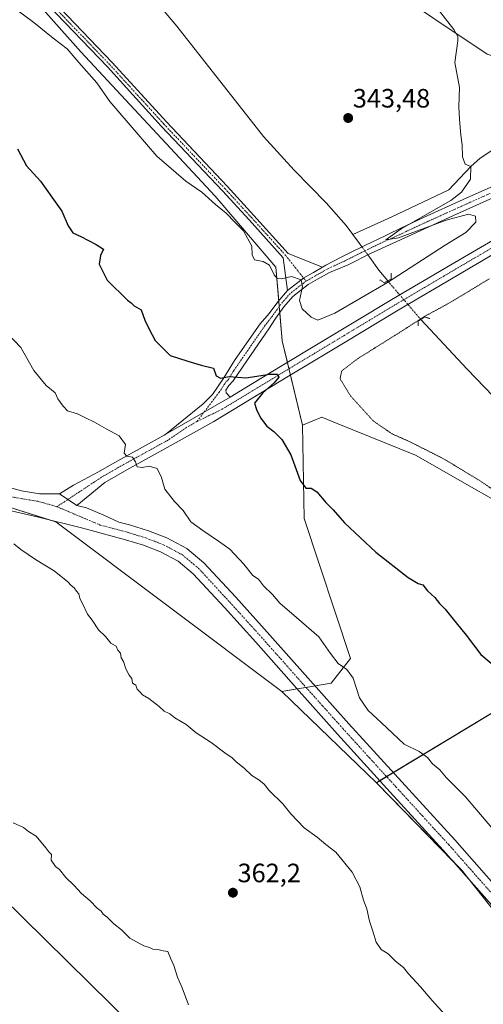
# Model space of a CAD drawing. Units: metres. Extents: x 587439 to 590905, y 4691967 to 4694324.
# Drawn here: x 588040 to 588215, y 4692580 to 4692951 of the extents above; entities that cross this region are included whole.
import ezdxf
from ezdxf.enums import TextEntityAlignment as Align

# ---------------------------------------------------------------- set-up
doc = ezdxf.new("R2010")
doc.units = ezdxf.units.M
doc.header["$MEASUREMENT"] = 0
doc.linetypes.add('TRAZO_Y_PUNTO', pattern=[1, 0.5, -0.25, 0, -0.25])
doc.linetypes.add('TRAZOS2', pattern=[0.375, 0.25, -0.125])
for name, color, linetype, lineweight in [('Camino', 19, 'Continuous', 0), ('Camino Cxs', 19, 'Continuous', 0), ('Camino eje', 39, 'TRAZO_Y_PUNTO', 13), ('Carátula', 7, 'Continuous', 5), ('Corriente natural lineal', 142, 'Continuous', 13), ('Corriente natural lineal oculto', 19, 'TRAZO_Y_PUNTO', 13), ('Cultivos herbáceos CxS', 92, 'Continuous', 0), ('Cultivos leñosos', 92, 'Continuous', 0), ('Cultivos leñosos CxS', 92, 'Continuous', 0), ('Curva de nivel maestra', 36, 'Continuous', 30), ('Curva de nivel normal', 36, 'Continuous', 0), ('Curva de nivel normal depresión', 36, 'TRAZOS2', 0), ('Matorral', 135, 'Continuous', 0), ('Matorral CxS', 135, 'Continuous', 0), ('Pastizal CxS', 92, 'Continuous', 0), ('Pista no pavimentada', 254, 'Continuous', 13), ('Pista no pavimentada Cxs', 254, 'Continuous', 0), ('Pista pavimentada eje', 135, 'TRAZO_Y_PUNTO', 0), ('Puente lineal', 2, 'TRAZOS2', 0), ('Punto de cota en terreno', 7, 'Continuous', 0), ('Rótulo de punto de cota en terreno', 19, 'Continuous', 0)]:
    doc.layers.add(name, color=color, linetype=linetype, lineweight=lineweight)
doc.styles.add('Arial', font='txt', dxfattribs={"height": 0.2})

# ---------------------------------------------------------------- blocks, each defined once
blk = doc.blocks.new('*U162')
at = {"layer": 'Cultivos leñosos CxS', "color": 92, "linetype": 'Continuous', "lineweight": 0}
for points in [[(588082.72, 4692571.32, 366.38), (587991.55, 4692661.11, 366.42)], [(588022.79, 4692771.17, 359.71), (588053.66, 4692761.46, 358.54), (588138.84, 4692697.55, 357.47), (588138.84, 4692697.55, 357.47), (588174.46, 4692663.14, 356.97), (588174.8, 4692662.81, 356.95), (588206.62, 4692630.25, 356.65), (588240.69, 4692587.33, 356.96), (588380.05, 4692670.68, 349.48), (588393.26, 4692656.76, 349.27), (588406.68, 4692607.87, 350.19), (588410.24, 4692591.18, 351.16), (588423.59, 4692578.13, 350.87)]]:
    blk.add_polyline3d(points, dxfattribs=at)
blk = doc.blocks.new('*U168')
at = {"layer": 'Curva de nivel normal', "color": 36, "linetype": 'Continuous', "lineweight": 0}
blk.add_polyline3d([(588037.54, 4692647.96, 365), (588041.45, 4692646.21, 365), (588043.27, 4692644.7, 365), (588046.24, 4692643, 365), (588049.88, 4692638.63, 365), (588050.98, 4692637.07, 365), (588051.94, 4692636.04, 365), (588051.89, 4692633.98, 365), (588053.52, 4692631.61, 365), (588054.99, 4692630.41, 365), (588057.35, 4692627.44, 365), (588060.44, 4692624.54, 365), (588063.28, 4692621.37, 365), (588066.5, 4692618.6, 365), (588069.14, 4692615.9, 365), (588070.66, 4692614.76, 365), (588071.48, 4692613.58, 365), (588072.96, 4692612.39, 365), (588075.49, 4692609.92, 365), (588078.3, 4692607.73, 365), (588081.46, 4692604.57, 365), (588086.83, 4692601.6, 365), (588088.88, 4692600.99, 365), (588090.18, 4692600.33, 365), (588092.1, 4692600.27, 365), (588094.12, 4692599.78, 365), (588095.88, 4692599.53, 365), (588096.81, 4692597.01, 365), (588098.07, 4692594.23, 365), (588099.44, 4692589.77, 365), (588101.24, 4692585.76, 365), (588103.62, 4692579.42, 365)], dxfattribs=at)
blk = doc.blocks.new('*U175')
at = {"layer": 'Curva de nivel normal', "color": 36, "linetype": 'Continuous', "lineweight": 0}
blk.add_polyline3d([(588037.79, 4692753.19, 360), (588040.4, 4692751.13, 360), (588045.92, 4692747.32, 360), (588052.94, 4692743.01, 360), (588058.17, 4692738.91, 360), (588059.41, 4692737.48, 360), (588060.56, 4692736.63, 360), (588061.33, 4692735.4, 360), (588062.24, 4692734.31, 360), (588062.59, 4692732.66, 360), (588063.63, 4692730.7, 360), (588065.55, 4692726.63, 360), (588067.27, 4692724.44, 360), (588069.65, 4692720.76, 360), (588072.28, 4692718.31, 360), (588074.3, 4692715.79, 360), (588076.37, 4692714.65, 360), (588077.02, 4692713.09, 360), (588077.96, 4692711.95, 360), (588078.19, 4692710.26, 360), (588079.12, 4692708.87, 360), (588079.98, 4692706.07, 360), (588081.23, 4692703.66, 360), (588082.29, 4692702.4, 360), (588082.49, 4692700.63, 360), (588083.75, 4692699.88, 360), (588084.25, 4692698.44, 360), (588085.33, 4692697.45, 360), (588086.32, 4692696.31, 360), (588088.64, 4692694.89, 360), (588092.54, 4692691.84, 360), (588094.4, 4692690.16, 360), (588096.63, 4692689.06, 360), (588098.53, 4692687.62, 360), (588102.7, 4692685.12, 360), (588106.56, 4692681.99, 360), (588112.22, 4692678.3, 360), (588117.28, 4692674.37, 360), (588120.07, 4692672.5, 360), (588121.59, 4692671.02, 360), (588124.58, 4692668.67, 360), (588127.48, 4692665.91, 360), (588130.17, 4692664.28, 360), (588132.14, 4692662.58, 360), (588134.1, 4692660.21, 360), (588139.22, 4692655.12, 360), (588142.2, 4692651.46, 360), (588147.28, 4692646.17, 360), (588152.16, 4692642.6, 360), (588155.35, 4692639.79, 360), (588159.18, 4692636.95, 360), (588165.36, 4692629.44, 360), (588168.19, 4692623.93, 360), (588169.6, 4692618.89, 360), (588170.84, 4692615.55, 360), (588171.88, 4692610.89, 360), (588173.07, 4692607.58, 360), (588174.37, 4692602.98, 360), (588176.26, 4692600.31, 360), (588178.87, 4692598.64, 360), (588181.74, 4692595.86, 360), (588184.66, 4692593.46, 360), (588186.63, 4692591.1, 360), (588191.09, 4692586.22, 360), (588195.54, 4692581, 360), (588206.33, 4692569.12, 360)], dxfattribs=at)
blk = doc.blocks.new('*U176')
at = {"layer": 'Curva de nivel normal', "color": 36, "linetype": 'Continuous', "lineweight": 0}
blk.add_polyline3d([(588198.27, 4692954.01, 345), (588203.72, 4692947.12, 345), (588205.15, 4692944.5, 345), (588205.14, 4692942.88, 345), (588204.02, 4692934.75, 345), (588205.8, 4692925.2, 345), (588205.54, 4692917.95, 345), (588205.86, 4692913.26, 345), (588206.35, 4692907.26, 345), (588206.87, 4692903.64, 345), (588206.92, 4692899.17, 345), (588207.94, 4692896.36, 345), (588210.04, 4692895.45, 345), (588209.98, 4692890.66, 345), (588206.58, 4692885.83, 345), (588202.5, 4692882.71, 345), (588183.76, 4692872.01, 345), (588178.07, 4692867.87, 345), (588182.81, 4692868.62, 345), (588200.84, 4692875.22, 345), (588209.26, 4692877.55, 345), (588211.85, 4692876.81, 345), (588211.93, 4692874.47, 345), (588208.22, 4692870.65, 345), (588200.44, 4692865.84, 345), (588178.7, 4692851.78, 345), (588158.83, 4692840.17, 345), (588152.39, 4692837.57, 345), (588149.82, 4692838.68, 345), (588146.5, 4692841.77, 345), (588145.43, 4692844.99, 345), (588146.63, 4692850.24, 345), (588146.05, 4692852.79, 345), (588142.5, 4692854.02, 345), (588138.68, 4692853.18, 345), (588137.07, 4692853.22, 345), (588135.93, 4692854.68, 345), (588134.11, 4692858.3, 345), (588131.75, 4692859.71, 345), (588128.55, 4692860.34, 345), (588127.66, 4692862.22, 345), (588127.57, 4692865.43, 345), (588124.34, 4692871.24, 345), (588121.1, 4692874.49, 345), (588117.85, 4692877.82, 345), (588113.82, 4692881.21, 345), (588108.7, 4692885.84, 345), (588102.56, 4692889.95, 345), (588091.69, 4692899.41, 345), (588083.84, 4692908.48, 345), (588073.97, 4692920.04, 345), (588069.02, 4692926.99, 345), (588062.27, 4692934.64, 345), (588057.86, 4692939.9, 345), (588052.64, 4692943.83, 345), (588045.33, 4692949.75, 345), (588038.03, 4692955.22, 345)], dxfattribs=at)
blk = doc.blocks.new('*U183')
at = {"layer": 'Curva de nivel normal', "color": 36, "linetype": 'Continuous', "lineweight": 0}
blk.add_polyline3d([(588220.19, 4692643.58, 355), (588208.12, 4692657.83, 355), (588200.93, 4692664.94, 355), (588198.36, 4692668.06, 355), (588195.63, 4692670.3, 355), (588193.77, 4692672.71, 355), (588190.65, 4692674.85, 355), (588184.95, 4692677.72, 355), (588176.26, 4692685.82, 355), (588171.41, 4692690.37, 355), (588168.15, 4692695.14, 355), (588165.75, 4692702.54, 355), (588163.39, 4692705.82, 355), (588160.03, 4692708.13, 355), (588157.13, 4692711.9, 355), (588152.77, 4692718.2, 355), (588144.29, 4692725.38, 355), (588138.12, 4692730.88, 355), (588135.3, 4692734.06, 355), (588131.94, 4692737.36, 355), (588130.04, 4692739.85, 355), (588127.94, 4692741.27, 355), (588124.5, 4692745.55, 355), (588119.24, 4692751.26, 355), (588114.92, 4692754.23, 355), (588109.06, 4692758.27, 355), (588104.5, 4692761.48, 355), (588101.67, 4692765.74, 355), (588098.37, 4692769.17, 355), (588094.69, 4692773.87, 355), (588093.39, 4692778.18, 355), (588091.78, 4692781.62, 355), (588088.8, 4692782.48, 355), (588086.16, 4692781.97, 355), (588084.22, 4692782.27, 355), (588083.7, 4692784.15, 355), (588082.5, 4692785.86, 355), (588080.35, 4692786.31, 355), (588079.36, 4692787.43, 355), (588079.86, 4692790.6, 355), (588077.5, 4692793.9, 355), (588072.63, 4692796.56, 355), (588068.17, 4692799.12, 355), (588064.48, 4692800.83, 355), (588061.75, 4692802.25, 355), (588057.97, 4692803.37, 355), (588056.33, 4692805.06, 355), (588054.41, 4692807.82, 355), (588053.38, 4692810.17, 355), (588049.96, 4692812.9, 355), (588045.35, 4692818.58, 355), (588040.39, 4692827.18, 355), (588030.62, 4692837.47, 355)], dxfattribs=at)
blk = doc.blocks.new('5PATER')
at = {"layer": 'Carátula', "linetype": 'Continuous', "lineweight": 5}
h = blk.add_hatch(color=250, dxfattribs=at)
edge = h.paths.add_edge_path()
edge.add_ellipse((0, 0.01), major_axis=(-1.33, -1.34), ratio=0.999422, start_angle=0, end_angle=360)

msp = doc.modelspace()

# ---------------------------------------------------------------- linework, layer by layer
at = {"layer": 'Camino', "color": 19, "linetype": 'Continuous', "lineweight": 0}
for points in [[(588140.94, 4692848.71, 345.19), (588139.36, 4692861.06, 344.68), (588126.47, 4692875.38, 344.26), (588116.43, 4692886.3, 344.05), (588093.46, 4692910.6, 343.54), (588073.04, 4692933.01, 343.12), (588050.53, 4692956.4, 342.54), (588042.02, 4692964.69, 342.27), (588033.82, 4692973.78, 342.16)], [(588035.67, 4692975.45, 342.04), (588043.82, 4692966.43, 342.15), (588052.31, 4692958.16, 342.4), (588074.86, 4692934.72, 343.01), (588095.3, 4692912.3, 343.51), (588118.26, 4692888, 343.99), (588128.32, 4692877.06, 344.32), (588141.27, 4692862.67, 344.7), (588154.19, 4692857.52, 344.7)], [(588154.19, 4692857.52, 344.7), (588155.42, 4692858.23, 344.7), (588161.39, 4692861.44, 344.51), (588164.95, 4692863.18, 344.52), (588173.48, 4692867.31, 344.45), (588174.62, 4692867.86, 344.61), (588183.44, 4692872.08, 344.78), (588192.29, 4692876.24, 344.88), (588207.22, 4692882.98, 345.04), (588222.17, 4692889.68, 345.53), (588233.87, 4692895.07, 346.12), (588245.53, 4692900.5, 346.89), (588253.49, 4692904.36, 347.66), (588261.47, 4692908.18, 348.42), (588269.03, 4692910.92, 349.41), (588276.64, 4692913.49, 350.19), (588297.44, 4692921.87, 352.81), (588309.35, 4692926.19, 354.22), (588321.12, 4692930.83, 355.68), (588326.21, 4692933.19, 356.07), (588331.3, 4692935.57, 356.75), (588338.87, 4692939.1, 357.27)], [(588239.39, 4692893.07, 346.65), (588203.61, 4692876.95, 345.01), (588187.93, 4692869.83, 344.76), (588172.25, 4692862.67, 344.14), (588163.86, 4692858.45, 344.59), (588156.8, 4692855.56, 344.6), (588152.21, 4692852.94, 344.77), (588148.77, 4692851, 344.82), (588143.01, 4692846.52, 345.11), (588139.62, 4692842.6, 345.43), (588136.44, 4692838.22, 345.94), (588133.98, 4692834.27, 346.55), (588127.31, 4692824.64, 348.18), (588120.41, 4692814.61, 350.07), (588118.88, 4692812.91, 350.35), (588117.65, 4692811.2, 350.59), (588117.85, 4692810.19, 350.71), (588119.37, 4692808.54, 350.85)], [(588140.94, 4692848.71, 345.19), (588147.11, 4692853.51, 344.95), (588150.73, 4692855.55, 344.8), (588154.19, 4692857.52, 344.7)], [(588140.94, 4692848.71, 345.19), (588147.11, 4692853.51, 344.95), (588150.73, 4692855.55, 344.8), (588154.19, 4692857.52, 344.7)], [(588095.02, 4692794.5, 353.23), (588109.21, 4692805.97, 351.36), (588112.7, 4692809.53, 350.84), (588116.9, 4692815.83, 349.83), (588120.93, 4692822.29, 348.86), (588127.35, 4692831.54, 347.21), (588130.61, 4692836.22, 346.57), (588134.03, 4692840.01, 345.95), (588137.26, 4692844.46, 345.47), (588140.94, 4692848.71, 345.19)], [(588119.37, 4692808.54, 350.85), (588095.02, 4692794.5, 353.23)]]:
    msp.add_polyline3d(points, dxfattribs=at)
at = {"layer": 'Camino Cxs', "color": 19, "linetype": 'Continuous', "lineweight": 0}
for points in [[(588035.67, 4692975.45, 342.04), (588043.82, 4692966.43, 342.15), (588052.31, 4692958.16, 342.4), (588074.86, 4692934.72, 343.01), (588095.3, 4692912.3, 343.51), (588118.26, 4692888, 343.99), (588128.32, 4692877.06, 344.32), (588141.27, 4692862.67, 344.7), (588154.19, 4692857.52, 344.7), (588154.19, 4692857.52, 344.7), (588150.73, 4692855.55, 344.8), (588147.11, 4692853.51, 344.95), (588140.94, 4692848.71, 345.19), (588139.36, 4692861.06, 344.68), (588126.47, 4692875.38, 344.26), (588116.43, 4692886.3, 344.05), (588093.46, 4692910.6, 343.54), (588073.04, 4692933.01, 343.12), (588050.53, 4692956.4, 342.54), (588042.02, 4692964.69, 342.27), (588033.82, 4692973.78, 342.16)], [(588239.39, 4692893.07, 346.65), (588203.61, 4692876.95, 345.01), (588187.93, 4692869.83, 344.76), (588172.25, 4692862.67, 344.14), (588163.86, 4692858.45, 344.59), (588156.8, 4692855.56, 344.6), (588152.21, 4692852.94, 344.77), (588148.77, 4692851, 344.82), (588143.01, 4692846.52, 345.11), (588139.62, 4692842.6, 345.43), (588136.44, 4692838.22, 345.94), (588133.98, 4692834.27, 346.55), (588127.31, 4692824.64, 348.18), (588120.41, 4692814.61, 350.07), (588118.88, 4692812.91, 350.35), (588117.65, 4692811.2, 350.59), (588117.85, 4692810.19, 350.71), (588119.37, 4692808.54, 350.85), (588095.02, 4692794.5, 353.23), (588109.21, 4692805.97, 351.36), (588112.7, 4692809.53, 350.84), (588116.9, 4692815.83, 349.83), (588120.93, 4692822.29, 348.86), (588127.35, 4692831.54, 347.21), (588130.61, 4692836.22, 346.57), (588134.03, 4692840.01, 345.95), (588137.26, 4692844.46, 345.47), (588140.94, 4692848.71, 345.19), (588147.11, 4692853.51, 344.95), (588150.73, 4692855.55, 344.8), (588154.19, 4692857.52, 344.7), (588155.42, 4692858.23, 344.7), (588161.39, 4692861.44, 344.51), (588164.95, 4692863.18, 344.52), (588173.48, 4692867.31, 344.45), (588174.62, 4692867.86, 344.61), (588183.44, 4692872.08, 344.78), (588192.29, 4692876.24, 344.88), (588207.22, 4692882.98, 345.04), (588222.17, 4692889.68, 345.53)]]:
    msp.add_polyline3d(points, dxfattribs=at)
at = {"layer": 'Camino eje', "color": 39, "linetype": 'TRAZO_Y_PUNTO', "lineweight": 13}
for points in [[(588034.75, 4692974.61, 342.13), (588042.92, 4692965.56, 342.23), (588051.42, 4692957.28, 342.49), (588073.95, 4692933.87, 343.09), (588094.38, 4692911.45, 343.55), (588117.35, 4692887.15, 344.05), (588127.4, 4692876.22, 344.32), (588140.32, 4692861.86, 344.7), (588147.94, 4692852.26, 344.9)], [(588217.36, 4692885.33, 345.37), (588209.89, 4692881.98, 345.16), (588205.42, 4692879.97, 345.06), (588199.82, 4692877.44, 345.02), (588195.9, 4692875.66, 344.88), (588194.03, 4692874.82, 344.91), (588190.11, 4692873.04, 344.96), (588185.69, 4692870.96, 344.8), (588184.14, 4692870.22, 344.83), (588176.3, 4692866.64, 344.71), (588173.44, 4692865.27, 344.39), (588168.6, 4692862.93, 344.41), (588163.16, 4692860.19, 344.57), (588162.63, 4692859.93, 344.61), (588156.11, 4692856.89, 344.66), (588151.47, 4692854.24, 344.82), (588147.94, 4692852.26, 344.9)], [(588147.94, 4692852.26, 344.9), (588141.98, 4692847.62, 345.18), (588138.44, 4692843.53, 345.46), (588135.24, 4692839.11, 345.95), (588132.29, 4692835.24, 346.61), (588130.8, 4692833.09, 346.96), (588127.33, 4692828.09, 347.84), (588124.12, 4692823.47, 348.5), (588120.67, 4692818.45, 349.44), (588118.66, 4692815.22, 349.96), (588117.89, 4692814.37, 350.13), (588117.28, 4692813.52, 350.31), (588115.18, 4692810.37, 350.72), (588106.82, 4692799.33, 352.1)]]:
    msp.add_polyline3d(points, dxfattribs=at)
at = {"layer": 'Corriente natural lineal', "color": 142, "linetype": 'Continuous', "lineweight": 13}
for points in [[(588165.61, 4692869.87, 343.13), (588163.14, 4692873.25, 343.06), (588155.52, 4692881.83, 343.03), (588143.44, 4692894.13, 342.91), (588131.85, 4692906.85, 342.67), (588099.21, 4692948.39, 341.96), (588064.58, 4692989.61, 341.47), (588031.37, 4693030.89, 341.01), (587996.17, 4693075.43, 340.9), (587979.73, 4693095.83, 340.88), (587963.08, 4693116.07, 340.79), (587952.76, 4693128.09, 340.65), (587941.83, 4693139.56, 340.54), (587929.42, 4693150.95, 340.48), (587922.25, 4693157.93, 340.63)], [(588331.98, 4692953.38, 354.84), (588327.15, 4692949.53, 354.36), (588321.67, 4692946.53, 353.34), (588312.95, 4692944.89, 350.86), (588310.28, 4692943.84, 350.51), (588301.06, 4692936.61, 350.13), (588292.51, 4692931.3, 349.44), (588283.66, 4692926.31, 349.09), (588276.34, 4692922.46, 348.67), (588272.55, 4692921.08, 348.5), (588268.62, 4692920.55, 348.25), (588252.81, 4692920.61, 347.55), (588244.59, 4692921.61, 347.21), (588237.67, 4692918.99, 346.81), (588231.97, 4692913.45, 346.36), (588224.28, 4692905.6, 345.77), (588213.66, 4692898.68, 345.17), (588210.04, 4692895.45, 344.99), (588201.8, 4692886.67, 344.82), (588180.26, 4692876.51, 344.44), (588165.61, 4692869.87, 343.13)], [(588169.04, 4692865.16, 344.17), (588168.07, 4692866.49, 343.83), (588165.61, 4692869.87, 343.13)], [(588178.76, 4692852.32, 344.66), (588175.43, 4692856.36, 343.35), (588171.96, 4692861.13, 343.83), (588171.22, 4692862.15, 344.05)], [(588218.57, 4692808.87, 344.02), (588208.69, 4692819.08, 343.95), (588191.23, 4692837.8, 344.33)]]:
    msp.add_polyline3d(points, dxfattribs=at)
at = {"layer": 'Corriente natural lineal oculto', "color": 19, "linetype": 'TRAZO_Y_PUNTO', "lineweight": 13}
for points in [[(588169.04, 4692865.16, 344.17), (588171.22, 4692862.15, 344.05)], [(588178.76, 4692852.32, 344.66), (588191.23, 4692837.8, 344.33)]]:
    msp.add_polyline3d(points, dxfattribs=at)
at = {"layer": 'Cultivos herbáceos CxS', "color": 92, "linetype": 'Continuous', "lineweight": 0}
msp.add_polyline3d([(588380.05, 4692670.68, 349.48), (588240.69, 4692587.33, 356.96), (588206.62, 4692630.25, 356.65), (588174.8, 4692662.81, 356.95), (588174.46, 4692663.14, 356.97), (588279.45, 4692726.49, 345.45), (588291.55, 4692717.57, 345.13), (588304.96, 4692708.09, 345.93), (588329.78, 4692711.91, 346.04), (588359.54, 4692692.28, 347.49), (588380.05, 4692670.68, 349.48)], close=True, dxfattribs=at)
for points in [[(588174.46, 4692663.14, 356.97), (588175.77, 4692663.93, 356.78), (588178.3, 4692665.46, 356.63), (588180.83, 4692666.98, 356.31), (588279.45, 4692726.49, 345.45)], [(588380.05, 4692670.68, 349.48), (588248.19, 4692591.81, 356.21), (588245.64, 4692590.29, 356.5), (588243.1, 4692588.76, 356.55), (588240.69, 4692587.33, 356.96), (588209.47, 4692626.66, 356.81), (588206.62, 4692630.25, 356.65), (588203.32, 4692633.62, 356.66), (588174.8, 4692662.81, 356.95), (588174.46, 4692663.14, 356.97)]]:
    msp.add_polyline3d(points, dxfattribs=at)
at = {"layer": 'Cultivos leñosos', "color": 92, "linetype": 'Continuous', "lineweight": 0}
for points in [[(588279.45, 4692726.49, 345.45), (588262.98, 4692738.64, 346.02), (588238.17, 4692758.69, 346.3), (588189.18, 4692786.64, 345.53), (588159.7, 4692798.6, 347.33), (588153.96, 4692800.94, 347.7), (588146.61, 4692798, 348.52)], [(588146.61, 4692798, 348.52), (588147.28, 4692762.75, 350.86), (588164.69, 4692710, 354.53), (588157.47, 4692700.64, 355.6), (588151.36, 4692699.63, 356.45), (588147.97, 4692699.07, 356.69), (588144.59, 4692698.5, 356.73), (588138.84, 4692697.55, 357.47)], [(588138.84, 4692697.55, 357.47), (588053.66, 4692761.46, 358.54), (588051.04, 4692762.28, 358.58), (588022.79, 4692771.17, 359.71), (588022.68, 4692771.91, 359.74), (588022.24, 4692774.68, 359.71), (588021.42, 4692779.89, 359.22)], [(587924.59, 4692738.3, 365.26), (587924.54, 4692734.95, 365.32), (587924.54, 4692734.82, 365.32), (587924.49, 4692731.23, 365.41), (587924.46, 4692728.26, 365.54), (587927.07, 4692722.23, 366.73), (587991.55, 4692661.11, 366.42), (588082.72, 4692571.32, 366.38)], [(588174.46, 4692663.14, 356.97), (588175.77, 4692663.93, 356.78), (588178.3, 4692665.46, 356.63), (588180.83, 4692666.98, 356.31), (588279.45, 4692726.49, 345.45)], [(588138.84, 4692697.55, 357.47), (588174.46, 4692663.14, 356.97)], [(588138.84, 4692697.55, 357.47), (588174.46, 4692663.14, 356.97)], [(588380.05, 4692670.68, 349.48), (588248.19, 4692591.81, 356.21), (588245.64, 4692590.29, 356.5), (588243.1, 4692588.76, 356.55), (588240.69, 4692587.33, 356.96), (588209.47, 4692626.66, 356.81), (588206.62, 4692630.25, 356.65), (588203.32, 4692633.62, 356.66), (588174.8, 4692662.81, 356.95), (588174.46, 4692663.14, 356.97)]]:
    msp.add_polyline3d(points, dxfattribs=at)
at = {"layer": 'Cultivos leñosos CxS', "color": 92, "linetype": 'Continuous', "lineweight": 0}
msp.add_polyline3d([(588279.45, 4692726.49, 345.45), (588174.46, 4692663.14, 356.97), (588138.84, 4692697.55, 357.47), (588157.47, 4692700.64, 355.6), (588164.69, 4692710, 354.53), (588147.28, 4692762.75, 350.86), (588146.61, 4692798, 348.52), (588153.96, 4692800.94, 347.7), (588159.7, 4692798.6, 347.33), (588189.18, 4692786.64, 345.53), (588238.17, 4692758.69, 346.3), (588262.98, 4692738.64, 346.02), (588279.45, 4692726.49, 345.45)], close=True, dxfattribs=at)
at = {"layer": 'Curva de nivel maestra', "color": 36, "linetype": 'Continuous', "lineweight": 30}
msp.add_polyline3d([(588039.17, 4692902.08, 350), (588042.55, 4692895.72, 350), (588047.8, 4692889.95, 350), (588052.13, 4692883.95, 350), (588055.83, 4692878.65, 350), (588058.23, 4692873.12, 350), (588060.01, 4692870.48, 350), (588062.98, 4692869.11, 350), (588068.75, 4692866.07, 350), (588071.63, 4692864.31, 350), (588070.38, 4692861.94, 350), (588069.92, 4692858.6, 350), (588072.9, 4692852.63, 350), (588080.66, 4692845.06, 350), (588082, 4692844.07, 350), (588083.17, 4692842.91, 350), (588085.72, 4692841.46, 350), (588087.1, 4692837.5, 350), (588088.75, 4692834.15, 350), (588091.03, 4692829.89, 350), (588096.72, 4692824.23, 350), (588103.38, 4692822.08, 350), (588108.45, 4692820.56, 350), (588113.07, 4692819.48, 350), (588114.12, 4692816.53, 350), (588115.65, 4692815.72, 350), (588119.02, 4692816.25, 350), (588125.2, 4692815.81, 350), (588134.3, 4692817.13, 350), (588137.21, 4692817.19, 350), (588137.71, 4692816.05, 350), (588135.95, 4692813.86, 350), (588131.66, 4692810.11, 350), (588128.55, 4692806.22, 350), (588129.22, 4692803.86, 350), (588130.8, 4692800.69, 350), (588133.16, 4692797.58, 350), (588135.79, 4692795.54, 350), (588138.78, 4692792.52, 350), (588142.18, 4692786.75, 350), (588145.7, 4692777.05, 350), (588147.84, 4692774.14, 350), (588149.94, 4692774.26, 350), (588151.99, 4692772.86, 350), (588155.44, 4692768.78, 350), (588158.18, 4692766, 350), (588162.42, 4692761.1, 350), (588174.27, 4692750.06, 350), (588186.47, 4692740.48, 350), (588190.2, 4692738.24, 350), (588192.03, 4692737.78, 350), (588193.78, 4692735.55, 350), (588196.51, 4692733.02, 350), (588198.31, 4692730.73, 350), (588200.4, 4692728.6, 350), (588202.88, 4692725.38, 350), (588208.34, 4692718.8, 350), (588213.92, 4692711.5, 350), (588226.61, 4692700.86, 350)], dxfattribs=at)
at = {"layer": 'Curva de nivel normal depresión', "color": 36, "linetype": 'TRAZOS2', "lineweight": 0}
msp.add_polyline3d([(588217.07, 4692853.12, 345), (588202, 4692844.02, 345), (588192.68, 4692838.98, 345), (588183.1, 4692832.82, 345), (588167.17, 4692822.84, 345), (588161.34, 4692818.34, 345), (588160.8, 4692815.4, 345), (588164.8, 4692808.88, 345), (588173.47, 4692799.4, 345), (588180.46, 4692794.63, 345), (588186.87, 4692791.81, 345), (588199.84, 4692785.26, 345), (588213.42, 4692777.06, 345), (588217.6, 4692774.21, 345)], dxfattribs=at)
at = {"layer": 'Matorral', "color": 135, "linetype": 'Continuous', "lineweight": 0}
for points in [[(588042.56, 4693095.09, 342.98), (588041.97, 4693077.33, 341.85), (588054.08, 4693057.02, 341.99), (588100.29, 4693018.84, 341.73), (588146.09, 4692981.61, 342.51), (588176.38, 4692964.66, 343.69), (588216.22, 4692937.87, 345.7), (588241, 4692929.66, 347.18), (588254.99, 4692922.06, 347.68), (588255.8, 4692920.6, 347.69), (588261.36, 4692910.63, 348.42), (588260.33, 4692907.64, 348.28), (588259.37, 4692904.81, 348.43), (588258.42, 4692902.03, 348.69), (588254.41, 4692890.29, 349.69), (588254.25, 4692889.78, 349.8), (588253.25, 4692886.46, 350.03), (588252.24, 4692883.08, 349.97), (588250.96, 4692878.86, 349.31)], [(587924.59, 4692738.3, 365.26), (587924.54, 4692734.95, 365.32), (587924.54, 4692734.82, 365.32), (587924.49, 4692731.23, 365.41), (587924.46, 4692728.26, 365.54), (587927.07, 4692722.23, 366.73), (587991.55, 4692661.11, 366.42), (588082.72, 4692571.32, 366.38)]]:
    msp.add_polyline3d(points, dxfattribs=at)
at = {"layer": 'Matorral CxS', "color": 135, "linetype": 'Continuous', "lineweight": 0}
for points in [[(588523.96, 4692740.07, 353.22), (588483.88, 4692730.53, 349.54), (588457.52, 4692716.92, 346.9), (588455.38, 4692719.12, 346.86), (588439.47, 4692740.69, 347.07), (588418.49, 4692755.27, 346.49), (588398.77, 4692772.39, 345.93), (588376.5, 4692796.49, 345.81), (588363.14, 4692809.81, 346.67), (588360.84, 4692820.63, 350.32), (588355.72, 4692832.04, 352.11), (588352.58, 4692846.21, 352.71), (588352.58, 4692858.02, 352.65), (588357.69, 4692880.85, 354.12), (588356.51, 4692899.35, 355.91), (588353.36, 4692914.3, 356.89), (588345.89, 4692934.77, 358.08), (588250.97, 4692878.86, 349.31), (588254.41, 4692890.29, 349.69), (588261.36, 4692910.63, 348.42), (588254.99, 4692922.06, 347.68), (588241, 4692929.66, 347.18), (588216.22, 4692937.87, 345.7), (588176.38, 4692964.66, 343.69)], [(587991.55, 4692661.11, 366.42), (588082.72, 4692571.32, 366.38)]]:
    msp.add_polyline3d(points, dxfattribs=at)
at = {"layer": 'Pastizal CxS', "color": 92, "linetype": 'Continuous', "lineweight": 0}
for points in [[(588042.56, 4693095.09, 342.98), (588041.97, 4693077.33, 341.85), (588054.08, 4693057.02, 341.99), (588100.29, 4693018.84, 341.73), (588146.09, 4692981.61, 342.51), (588176.38, 4692964.66, 343.69), (588216.22, 4692937.87, 345.7), (588241, 4692929.66, 347.18), (588254.99, 4692922.06, 347.68), (588255.8, 4692920.6, 347.69), (588261.36, 4692910.63, 348.42), (588260.33, 4692907.64, 348.28), (588259.37, 4692904.81, 348.43), (588258.42, 4692902.03, 348.69), (588254.41, 4692890.29, 349.69), (588254.25, 4692889.78, 349.8), (588253.25, 4692886.46, 350.03), (588252.24, 4692883.08, 349.97), (588250.96, 4692878.86, 349.31)], [(588146.61, 4692798, 348.52), (588142.07, 4692816.81, 349.22), (588141.49, 4692819.19, 349.68), (588140.91, 4692821.57, 348.94), (588138.94, 4692829.75, 346.43), (588138.02, 4692840.4, 345.67), (588137.82, 4692842.68, 345.55), (588137.63, 4692844.89, 345.42), (588136.54, 4692857.5, 344.48), (588113.64, 4692884.23, 344.32), (588063.07, 4692938.65, 343.2), (588003.93, 4693005.1, 341.8), (587961.92, 4693046.53, 342.22), (587951.43, 4693070.39, 341.97)], [(588423.59, 4692578.13, 350.87), (588410.24, 4692591.18, 351.16), (588406.68, 4692607.87, 350.19), (588393.26, 4692656.76, 349.27), (588380.05, 4692670.68, 349.48), (588359.54, 4692692.28, 347.49), (588329.78, 4692711.91, 346.04), (588304.96, 4692708.09, 345.93), (588291.55, 4692717.57, 345.13), (588279.45, 4692726.49, 345.45), (588262.98, 4692738.64, 346.02), (588238.17, 4692758.69, 346.3), (588189.18, 4692786.64, 345.53), (588159.7, 4692798.6, 347.33), (588153.96, 4692800.94, 347.7), (588146.61, 4692798, 348.52), (588138.94, 4692829.75, 346.43), (588136.54, 4692857.5, 344.48), (588113.64, 4692884.23, 344.32), (588063.07, 4692938.65, 343.2), (588003.93, 4693005.1, 341.8)], [(588003.93, 4693005.1, 341.8), (588063.07, 4692938.65, 343.2), (588113.64, 4692884.23, 344.32), (588136.54, 4692857.5, 344.48), (588138.94, 4692829.75, 346.43), (588146.61, 4692798, 348.52), (588146.61, 4692798, 348.52), (588147.28, 4692762.75, 350.86), (588164.69, 4692710, 354.53), (588157.47, 4692700.64, 355.6), (588138.84, 4692697.55, 357.47), (588053.66, 4692761.46, 358.54), (588022.79, 4692771.17, 359.71)], [(588176.38, 4692964.66, 343.69), (588216.22, 4692937.87, 345.7), (588241, 4692929.66, 347.18), (588254.99, 4692922.06, 347.68), (588261.36, 4692910.63, 348.42), (588254.41, 4692890.29, 349.69), (588250.97, 4692878.86, 349.31), (588248.1, 4692869.32, 345.61), (588252.56, 4692859.16, 344.96), (588286.15, 4692831.42, 345.12), (588286.91, 4692828.41, 344.99), (588311.17, 4692813.83, 345), (588312.22, 4692818.61, 345.27), (588327.56, 4692818.64, 345.25), (588345.35, 4692816.13, 345.84), (588363.14, 4692809.81, 346.67), (588376.5, 4692796.49, 345.81), (588398.77, 4692772.39, 345.93), (588418.49, 4692755.27, 346.49), (588439.47, 4692740.69, 347.07), (588455.38, 4692719.12, 346.86), (588457.52, 4692716.92, 346.9), (588472.56, 4692701.37, 347.08), (588489.75, 4692674.72, 347.48)], [(588279.45, 4692726.49, 345.45), (588262.98, 4692738.64, 346.02), (588238.17, 4692758.69, 346.3), (588189.18, 4692786.64, 345.53), (588159.7, 4692798.6, 347.33), (588153.96, 4692800.94, 347.7), (588146.61, 4692798, 348.52)], [(588146.61, 4692798, 348.52), (588147.28, 4692762.75, 350.86), (588164.69, 4692710, 354.53), (588157.47, 4692700.64, 355.6), (588151.36, 4692699.63, 356.45), (588147.97, 4692699.07, 356.69), (588144.59, 4692698.5, 356.73), (588138.84, 4692697.55, 357.47)], [(588138.84, 4692697.55, 357.47), (588053.66, 4692761.46, 358.54), (588051.04, 4692762.28, 358.58), (588022.79, 4692771.17, 359.71), (588022.68, 4692771.91, 359.74), (588022.24, 4692774.68, 359.71), (588021.42, 4692779.89, 359.22)]]:
    msp.add_polyline3d(points, dxfattribs=at)
at = {"layer": 'Pista no pavimentada', "color": 254, "linetype": 'Continuous', "lineweight": 13}
for points in [[(588338.79, 4692931.22, 357.36), (588334.65, 4692928.58, 356.85), (588316.09, 4692917.99, 354.94), (588297.47, 4692907.67, 353.6), (588276.59, 4692896.6, 352.05), (588255.99, 4692885.4, 350.19), (588241.72, 4692876.57, 349), (588227.33, 4692867.53, 348.76), (588204.95, 4692854.41, 348.54), (588182.69, 4692841.27, 348.64), (588162.03, 4692828.84, 348.91), (588141.37, 4692816.39, 349.19), (588127.3, 4692807.87, 350.16), (588113.15, 4692799.33, 351.47), (588096.74, 4692790.1, 353.38), (588080.37, 4692781.11, 355.41), (588076.22, 4692778.73, 355.85), (588072.03, 4692776.33, 356.48), (588061.58, 4692767.65, 357.9)], [(588119.37, 4692808.54, 350.85), (588124.88, 4692811.87, 350.3), (588138.95, 4692820.39, 349.17), (588180.29, 4692845.29, 348.54), (588202.58, 4692858.44, 349.16), (588224.9, 4692871.53, 348.91), (588239.24, 4692880.54, 348.86), (588253.64, 4692889.45, 349.79), (588274.38, 4692900.72, 352), (588295.24, 4692911.78, 353.3), (588314.18, 4692922.29, 354.91)], [(588119.37, 4692808.54, 350.85), (588095.02, 4692794.5, 353.23)], [(588055.02, 4692772.09, 358.02), (588060.31, 4692775.27, 357.39), (588069.7, 4692780.39, 356.3), (588073.89, 4692782.79, 355.68), (588078.09, 4692785.19, 355.23), (588094.47, 4692794.19, 353.29), (588095.02, 4692794.5, 353.23)], [(588034.7, 4692774.85, 359.18), (588040.63, 4692773.15, 358.87), (588047.4, 4692772.09, 358.46), (588055.02, 4692772.09, 358.02)], [(588055.02, 4692772.09, 358.02), (588061.58, 4692767.65, 357.9)], [(588055.02, 4692772.09, 358.02), (588061.58, 4692767.65, 357.9)], [(588267.03, 4692564.17, 356.57), (588251.39, 4692579.83, 356.41), (588236.43, 4692595.95, 356.65), (588218.05, 4692616.94, 356.86), (588199.68, 4692637.75, 356.9), (588179.73, 4692659.59, 356.75), (588159.75, 4692681.51, 356.65), (588144.32, 4692698.8, 356.73), (588128.96, 4692716.09, 356.74), (588117.15, 4692729.17, 356.49), (588105.4, 4692741.86, 356.68), (588099.68, 4692746.65, 356.78), (588093.03, 4692750.2, 356.78), (588086.61, 4692752.68, 357.07), (588079.84, 4692754.77, 357.04), (588063.27, 4692759.18, 357.78), (588046.6, 4692763.41, 358.59), (588035.18, 4692766.05, 359.29)], [(588061.58, 4692767.65, 357.9), (588065.18, 4692766.8, 357.7), (588071.74, 4692764.05, 357.53), (588077.33, 4692761.44, 357.25), (588081.44, 4692760.34, 357.06), (588088.51, 4692758.15, 356.8), (588095.45, 4692755.48, 356.73), (588102.94, 4692751.48, 356.66), (588109.4, 4692746.07, 356.39), (588121.43, 4692733.08, 356.58), (588133.28, 4692719.96, 356.48), (588148.65, 4692702.66, 356.52), (588164.06, 4692685.4, 356.23), (588184.01, 4692663.49, 356.47), (588204, 4692641.62, 356.7), (588222.41, 4692620.77, 356.33), (588240.73, 4692599.83, 356.29), (588255.57, 4692583.86, 356.3), (588271, 4692568.4, 356.15)]]:
    msp.add_polyline3d(points, dxfattribs=at)
at = {"layer": 'Pista no pavimentada Cxs', "color": 254, "linetype": 'Continuous', "lineweight": 0}
for points in [[(588227.33, 4692867.53, 348.76), (588204.95, 4692854.41, 348.54), (588182.69, 4692841.27, 348.64), (588162.03, 4692828.84, 348.91), (588141.37, 4692816.39, 349.19), (588127.3, 4692807.87, 350.16), (588113.15, 4692799.33, 351.47), (588096.74, 4692790.1, 353.38), (588080.37, 4692781.11, 355.41), (588076.22, 4692778.73, 355.85), (588072.03, 4692776.33, 356.48), (588061.58, 4692767.65, 357.9), (588055.02, 4692772.09, 358.02), (588060.31, 4692775.27, 357.39), (588069.7, 4692780.39, 356.3), (588073.89, 4692782.79, 355.68), (588078.09, 4692785.19, 355.23), (588094.47, 4692794.19, 353.29), (588095.02, 4692794.5, 353.23), (588119.37, 4692808.54, 350.85), (588124.88, 4692811.87, 350.3), (588138.95, 4692820.39, 349.17), (588180.29, 4692845.29, 348.54), (588202.58, 4692858.44, 349.16), (588224.9, 4692871.53, 348.91)], [(588034.7, 4692774.85, 359.18), (588040.63, 4692773.15, 358.87), (588047.4, 4692772.09, 358.46), (588055.02, 4692772.09, 358.02), (588055.02, 4692772.09, 358.02), (588061.58, 4692767.65, 357.9), (588065.18, 4692766.8, 357.7), (588071.74, 4692764.05, 357.53), (588077.33, 4692761.44, 357.25), (588081.44, 4692760.34, 357.06), (588088.51, 4692758.15, 356.8), (588095.45, 4692755.48, 356.73), (588102.94, 4692751.48, 356.66), (588109.4, 4692746.07, 356.39), (588121.43, 4692733.08, 356.58), (588133.28, 4692719.96, 356.48), (588148.65, 4692702.66, 356.52), (588164.06, 4692685.4, 356.23), (588184.01, 4692663.49, 356.47), (588204, 4692641.62, 356.7), (588222.41, 4692620.77, 356.33), (588240.73, 4692599.83, 356.29), (588255.57, 4692583.86, 356.3), (588271, 4692568.4, 356.15)], [(588267.03, 4692564.17, 356.57), (588251.39, 4692579.83, 356.41), (588236.43, 4692595.95, 356.65), (588218.05, 4692616.94, 356.86), (588199.68, 4692637.75, 356.9), (588179.73, 4692659.59, 356.75), (588159.75, 4692681.51, 356.65), (588144.32, 4692698.8, 356.73), (588128.96, 4692716.09, 356.74), (588117.15, 4692729.17, 356.49), (588105.4, 4692741.86, 356.68), (588099.68, 4692746.65, 356.78), (588093.03, 4692750.2, 356.78), (588086.61, 4692752.68, 357.07), (588079.84, 4692754.77, 357.04), (588063.27, 4692759.18, 357.78), (588046.6, 4692763.41, 358.59), (588035.18, 4692766.05, 359.29)]]:
    msp.add_polyline3d(points, dxfattribs=at)
at = {"layer": 'Pista pavimentada eje', "color": 135, "linetype": 'TRAZO_Y_PUNTO', "lineweight": 0}
for points in [[(588328.62, 4692929.21, 356.37), (588315.14, 4692920.14, 354.97), (588310.4, 4692917.51, 354.59), (588301.09, 4692912.35, 353.88), (588296.36, 4692909.73, 353.53), (588275.49, 4692898.66, 352.06), (588254.82, 4692887.43, 350.17), (588240.48, 4692878.56, 349.6), (588226.12, 4692869.53, 349.42), (588214.93, 4692862.97, 349.35), (588203.77, 4692856.43, 349.04), (588192.64, 4692849.86, 349.06), (588181.49, 4692843.28, 349.42), (588171.16, 4692837.06, 349.14), (588160.83, 4692830.84, 349.04), (588150.5, 4692824.62, 349.41), (588140.16, 4692818.39, 349.83), (588126.09, 4692809.87, 350.31), (588116.29, 4692803.95, 351.19), (588106.82, 4692799.33, 352.1)], [(588106.82, 4692799.33, 352.1), (588102.89, 4692797.11, 352.5), (588099.44, 4692794.73, 352.9), (588095.74, 4692792.22, 353.38), (588079.23, 4692783.15, 355.3), (588077.13, 4692781.95, 355.51), (588070.87, 4692778.36, 356.43), (588054.03, 4692767.21, 358.36)], [(588029.22, 4692772.17, 359.5), (588046.87, 4692769.24, 358.71), (588054.03, 4692767.21, 358.36)], [(588054.03, 4692767.21, 358.36), (588070.3, 4692760.31, 357.59), (588078.59, 4692758.11, 357.32), (588080.64, 4692757.56, 357.22), (588084.03, 4692756.51, 357.01), (588087.56, 4692755.42, 356.93), (588090.77, 4692754.18, 356.97), (588094.24, 4692752.84, 356.97), (588101.31, 4692749.07, 356.81), (588107.4, 4692743.97, 356.65), (588119.29, 4692731.13, 356.58), (588131.12, 4692718.03, 356.69), (588146.49, 4692700.73, 356.78), (588154.19, 4692692.1, 356.63), (588161.91, 4692683.46, 356.66), (588171.9, 4692672.5, 356.63), (588181.87, 4692661.54, 356.7), (588191.85, 4692650.62, 356.75), (588201.84, 4692639.69, 356.81), (588220.23, 4692618.86, 356.64)]]:
    msp.add_polyline3d(points, dxfattribs=at)
at = {"layer": 'Puente lineal', "color": 2, "linetype": 'TRAZOS2', "lineweight": 0}
for points in [[(588175.75, 4692852.71, 344.49), (588177.53, 4692851.62, 351.2), (588178.75, 4692852.32, 353.04), (588180.1, 4692853.08, 355.46), (588180.1, 4692855.33, 353.86)], [(588194.62, 4692838.12, 344.27), (588192.71, 4692838.76, 345.46), (588191.22, 4692837.8, 345.42), (588190.2, 4692837.16, 345.3), (588190.2, 4692835.37, 344.42)]]:
    msp.add_polyline3d(points, dxfattribs=at)

# ---------------------------------------------------------------- block references
at = {"layer": 'Cultivos leñosos CxS', "color": 92, "linetype": 'Continuous', "lineweight": 0}
msp.add_blockref('*U162', (0, 0), dxfattribs=at)
at = {"layer": 'Curva de nivel normal', "color": 36, "linetype": 'Continuous', "lineweight": 0}
for name in ['*U168', '*U175', '*U183', '*U176']:
    msp.add_blockref(name, (0, 0), dxfattribs=at)
at = {"layer": 'Punto de cota en terreno', "linetype": 'Continuous', "lineweight": 0}
for p in [(588163.84, 4692913.76, 343.48), (588120.37, 4692621.67, 362.2)]:
    msp.add_blockref('5PATER', p, dxfattribs=at)

# ---------------------------------------------------------------- texts
at = {"layer": 'Rótulo de punto de cota en terreno', "color": 19, "linetype": 'Continuous', "lineweight": 0, "style": 'Arial'}
for s, p in [('343,48', (588165.6, 4692915.52)), ('362,2', (588122.13, 4692623.43))]:
    msp.add_text(s, height=7, dxfattribs=at).set_placement(p, align=Align.BOTTOM_LEFT)

doc.saveas('drawing.dxf')
